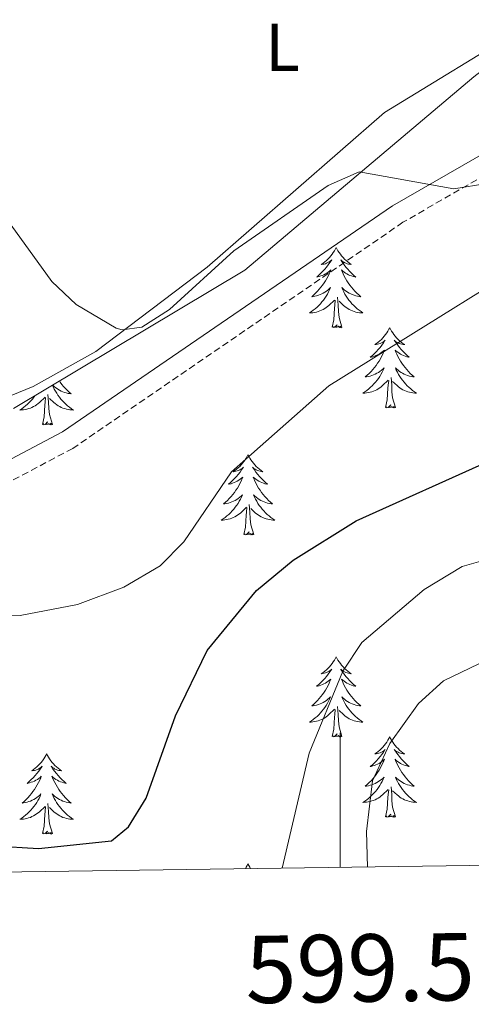
# Model space of a CAD drawing. Units: metres. Extents: x 597449 to 601946, y 4650061 to 4653094.
# Drawn here: x 599452 to 599519, y 4650464 to 4650610 of the extents above; entities that cross this region are included whole.
import ezdxf
from ezdxf.enums import TextEntityAlignment as Align

# ---------------------------------------------------------------- set-up
doc = ezdxf.new("R2010")
doc.units = ezdxf.units.M
doc.header["$MEASUREMENT"] = 0
doc.linetypes.add('TRAZOSX2', pattern=[1.5, 1, -0.5])
for name, color, linetype, lineweight in [('Level 21', 19, 'Continuous', 0), ('Level 35', 92, 'Continuous', 0), ('Level 36', 19, 'Continuous', 40), ('Level 37', 92, 'Continuous', 0), ('Level 4', 36, 'Continuous', 30), ('Level 5', 36, 'Continuous', 0), ('Level 61', 19, 'Continuous', 0), ('Level 63', 7, 'Continuous', 0)]:
    doc.layers.add(name, color=color, linetype=linetype, lineweight=lineweight)
doc.styles.add('Arial', font='ARIAL.TTF', dxfattribs={"height": 0.2})

msp = doc.modelspace()

# ---------------------------------------------------------------- linework, layer by layer
at = {"layer": 'Level 21', "color": 19, "linetype": 'Continuous', "lineweight": 0}
msp.add_polyline3d([(599436.79, 4650536.97, 592.31), (599458.75, 4650548.57, 592.35), (599507.79, 4650582.15, 590.35), (599544.83, 4650603.44, 588.26), (599557.71, 4650611.52, 588.13), (599560.94, 4650614.49, 588.04), (599572.83, 4650632.14, 587.2), (599581.27, 4650642.62, 586.66), (599607.42, 4650671.64, 584.12), (599649.63, 4650719.05, 581.81), (599654.73, 4650727.51, 580.95), (599661.09, 4650741.06, 580.62), (599692.06, 4650795.8, 576.56), (599704.19, 4650817.67, 575.73), (599710.12, 4650827.48, 575.23), (599730.78, 4650856.12, 573.3), (599736.76, 4650869.69, 572.65), (599741.37, 4650877.74, 572.24), (599749.59, 4650888.72, 571.52), (599764.53, 4650904.84, 569.82), (599776.66, 4650919.82, 569.38)], dxfattribs=at)
at = {"layer": 'Level 21', "color": 19, "linetype": 'TRAZOSX2', "lineweight": 0}
msp.add_polyline3d([(599779.06, 4650918.2, 569.38), (599766.71, 4650902.96, 569.82), (599751.81, 4650886.87, 571.52), (599743.79, 4650876.15, 572.24), (599739.34, 4650868.39, 572.65), (599733.29, 4650854.68, 573.3), (599712.53, 4650825.89, 575.23), (599706.68, 4650816.22, 575.73), (599694.58, 4650794.39, 576.56), (599663.65, 4650739.74, 580.62), (599657.27, 4650726.16, 580.95), (599651.96, 4650717.34, 581.81), (599609.57, 4650669.72, 584.12), (599583.47, 4650640.75, 586.66), (599575.15, 4650630.43, 587.2), (599563.14, 4650612.6, 588.04), (599559.46, 4650609.22, 588.13), (599546.31, 4650600.97, 588.26), (599509.33, 4650579.71, 590.35), (599460.25, 4650546.11, 592.35), (599438.13, 4650534.42, 592.31)], dxfattribs=at)
at = {"layer": 'Level 35', "color": 92, "linetype": 'Continuous', "lineweight": 0, "ltscale": 0.5}
msp.add_polyline3d([(599451.42, 4650552.05, 591), (599485.83, 4650572.6, 590.57), (599519.84, 4650601.33, 588.12), (599568.39, 4650638.69, 585.35), (599596.51, 4650662.32, 584.52), (599614.91, 4650679.21, 584.48), (599641.85, 4650706.75, 584.08), (599657.35, 4650726.34, 582.83), (599665.3, 4650738.83, 581.89), (599684.11, 4650774, 578.97), (599708.61, 4650811.21, 577.08), (599731.66, 4650849.84, 576.23), (599738.41, 4650859.73, 576.03), (599748.28, 4650870.95, 575.8), (599757.12, 4650878.84, 575.64), (599765.48, 4650884.57, 575.81), (599774.39, 4650888.98, 576.21), (599788.17, 4650893.91, 576.18)], dxfattribs=at)
at = {"layer": 'Level 36', "color": 92, "linetype": 'Continuous', "lineweight": 0}
for points in [[(599641.11, 4650733.45, 578.53), (599643.61, 4650727.37, 579.36), (599642.31, 4650722.79, 579.65), (599634.2, 4650712.36, 579.9), (599596.45, 4650671.04, 582.24), (599570.7, 4650647.36, 583.57), (599552.64, 4650628.29, 585), (599542.11, 4650619.03, 585.36), (599527.84, 4650608.99, 585.87), (599506.57, 4650596.02, 588.33), (599480.23, 4650573.03, 589.87), (599463.69, 4650560.49, 590.21), (599454.35, 4650555.32, 590.89), (599440.42, 4650549.62, 592.06), (599432.41, 4650545.38, 592.69), (599416.24, 4650531.08, 593.89), (599394.52, 4650518.74, 594.75), (599358.6, 4650500.96, 596.39), (599342.6, 4650491.59, 597.15), (599332.8, 4650489.64, 597.8), (599326.46, 4650486.54, 597.9), (599320.1, 4650481.34, 597.86)], [(599499.4, 4650575.96, 0.01), (599499.29, 4650575.74, 0.01), (599499.14, 4650575.47, 0.01), (599498.97, 4650575.2, 0.01), (599498.79, 4650574.95, 0.01), (599498.59, 4650574.7, 0.01), (599498.39, 4650574.46, 0.01), (599498.17, 4650574.23, 0.01), (599497.94, 4650574.02, 0.01), (599497.7, 4650573.81, 0.01), (599497.45, 4650573.62, 0.01), (599497.19, 4650573.45, 0.01), (599497.39, 4650573.47, 0.01), (599497.59, 4650573.51, 0.01), (599497.79, 4650573.56, 0.01), (599497.98, 4650573.63, 0.01), (599498.17, 4650573.72, 0.01), (599498.35, 4650573.81, 0.01), (599498.53, 4650573.93, 0.01), (599498.73, 4650574.12, 0.01), (599498.69, 4650574.05, 0.01), (599498.46, 4650573.71, 0.01), (599498.22, 4650573.37, 0.01), (599497.96, 4650573.05, 0.01), (599497.69, 4650572.73, 0.01), (599497.41, 4650572.43, 0.01), (599497.12, 4650572.13, 0.01), (599496.82, 4650571.85, 0.01), (599496.51, 4650571.58, 0.01), (599496.63, 4650571.6, 0.01), (599496.87, 4650571.66, 0.01), (599497.12, 4650571.73, 0.01), (599497.35, 4650571.82, 0.01), (599497.58, 4650571.92, 0.01), (599497.81, 4650572.04, 0.01), (599498.02, 4650572.17, 0.01), (599498.23, 4650572.32, 0.01), (599498.43, 4650572.47, 0.01), (599498.61, 4650572.64, 0.01), (599498.53, 4650572.42, 0.01), (599498.37, 4650572.06, 0.01), (599498.2, 4650571.71, 0.01), (599498.01, 4650571.36, 0.01), (599497.81, 4650571.02, 0.01), (599497.6, 4650570.69, 0.01), (599497.37, 4650570.37, 0.01), (599497.14, 4650570.05, 0.01), (599496.89, 4650569.75, 0.01), (599496.62, 4650569.46, 0.01), (599496.35, 4650569.18, 0.01), (599496.06, 4650568.91, 0.01), (599495.76, 4650568.65, 0.01), (599495.96, 4650568.67, 0.01), (599496.23, 4650568.72, 0.01), (599496.49, 4650568.79, 0.01), (599496.75, 4650568.86, 0.01), (599497, 4650568.96, 0.01), (599497.25, 4650569.07, 0.01), (599497.49, 4650569.19, 0.01), (599497.73, 4650569.33, 0.01), (599497.95, 4650569.48, 0.01), (599498.17, 4650569.64, 0.01), (599498.37, 4650569.82, 0.01), (599498.57, 4650570.01, 0.01), (599498.43, 4650569.68, 0.01)], [(599499.4, 4650575.96, 0.01), (599499.51, 4650575.74, 0.01), (599499.67, 4650575.47, 0.01), (599499.84, 4650575.2, 0.01), (599500.02, 4650574.95, 0.01), (599500.21, 4650574.7, 0.01), (599500.42, 4650574.46, 0.01), (599500.64, 4650574.23, 0.01), (599500.87, 4650574.02, 0.01), (599501.11, 4650573.81, 0.01), (599501.36, 4650573.62, 0.01), (599501.62, 4650573.45, 0.01), (599501.42, 4650573.47, 0.01), (599501.22, 4650573.51, 0.01), (599501.02, 4650573.56, 0.01), (599500.82, 4650573.63, 0.01), (599500.63, 4650573.72, 0.01), (599500.45, 4650573.81, 0.01), (599500.28, 4650573.93, 0.01), (599500.07, 4650574.12, 0.01), (599500.12, 4650574.05, 0.01), (599500.35, 4650573.71, 0.01), (599500.59, 4650573.37, 0.01), (599500.85, 4650573.05, 0.01), (599501.11, 4650572.73, 0.01), (599501.39, 4650572.43, 0.01), (599501.69, 4650572.13, 0.01), (599501.99, 4650571.85, 0.01), (599502.3, 4650571.58, 0.01), (599502.18, 4650571.6, 0.01), (599501.93, 4650571.66, 0.01), (599501.69, 4650571.73, 0.01), (599501.45, 4650571.82, 0.01), (599501.22, 4650571.92, 0.01), (599501, 4650572.04, 0.01), (599500.78, 4650572.17, 0.01), (599500.58, 4650572.32, 0.01), (599500.38, 4650572.47, 0.01), (599500.19, 4650572.64, 0.01), (599500.28, 4650572.42, 0.01), (599500.44, 4650572.06, 0.01), (599500.61, 4650571.71, 0.01), (599500.79, 4650571.36, 0.01), (599500.99, 4650571.02, 0.01), (599501.2, 4650570.69, 0.01), (599501.43, 4650570.37, 0.01), (599501.67, 4650570.05, 0.01), (599501.92, 4650569.75, 0.01), (599502.19, 4650569.46, 0.01), (599502.46, 4650569.18, 0.01), (599502.75, 4650568.91, 0.01), (599503.04, 4650568.65, 0.01), (599502.85, 4650568.67, 0.01), (599502.58, 4650568.72, 0.01), (599502.32, 4650568.79, 0.01), (599502.06, 4650568.86, 0.01), (599501.8, 4650568.96, 0.01), (599501.56, 4650569.07, 0.01), (599501.31, 4650569.19, 0.01), (599501.08, 4650569.33, 0.01), (599500.86, 4650569.48, 0.01), (599500.64, 4650569.64, 0.01), (599500.43, 4650569.82, 0.01), (599500.24, 4650570.01, 0.01), (599500.38, 4650569.68, 0.01)], [(599498.43, 4650569.68, 0.01), (599498.27, 4650569.36, 0.01), (599498.1, 4650569.04, 0.01), (599497.92, 4650568.74, 0.01), (599497.72, 4650568.44, 0.01), (599497.51, 4650568.15, 0.01), (599497.29, 4650567.87, 0.01), (599497.05, 4650567.61, 0.01), (599496.81, 4650567.35, 0.01), (599496.55, 4650567.1, 0.01), (599496.28, 4650566.87, 0.01), (599496, 4650566.65, 0.01), (599495.71, 4650566.44, 0.01), (599495.42, 4650566.25, 0.01), (599495.69, 4650566.26, 0.01), (599495.95, 4650566.28, 0.01), (599496.21, 4650566.32, 0.01), (599496.47, 4650566.38, 0.01), (599496.73, 4650566.45, 0.01), (599496.98, 4650566.54, 0.01), (599497.22, 4650566.64, 0.01), (599497.46, 4650566.76, 0.01), (599497.69, 4650566.89, 0.01), (599497.91, 4650567.03, 0.01), (599498.12, 4650567.19, 0.01), (599498.33, 4650567.36, 0.01), (599499.17, 4650568.16, 0.01)], [(599500.25, 4650564.11, 0.01), (599499.83, 4650565.55, 0.01), (599499.73, 4650566.46, 0.01), (599499.69, 4650567.41, 0.01), (599499.59, 4650568.57, 0.01)], [(599500.38, 4650569.68, 0.01), (599500.53, 4650569.36, 0.01), (599500.7, 4650569.04, 0.01), (599500.89, 4650568.74, 0.01), (599501.08, 4650568.44, 0.01), (599501.29, 4650568.15, 0.01), (599501.52, 4650567.87, 0.01), (599501.75, 4650567.61, 0.01), (599502, 4650567.35, 0.01), (599502.26, 4650567.1, 0.01), (599502.53, 4650566.87, 0.01), (599502.8, 4650566.65, 0.01), (599503.09, 4650566.44, 0.01), (599503.38, 4650566.25, 0.01), (599503.12, 4650566.26, 0.01), (599502.85, 4650566.28, 0.01), (599502.59, 4650566.32, 0.01), (599502.33, 4650566.38, 0.01), (599502.08, 4650566.45, 0.01), (599501.83, 4650566.54, 0.01), (599501.59, 4650566.64, 0.01), (599501.35, 4650566.76, 0.01), (599501.12, 4650566.89, 0.01), (599500.89, 4650567.03, 0.01), (599500.68, 4650567.19, 0.01), (599500.48, 4650567.36, 0.01), (599499.82, 4650567.98, 0.01)], [(599498.78, 4650564.11, 0.01), (599499.03, 4650565.23, 0.01), (599499.14, 4650566.97, 0.01), (599499.19, 4650567.41, 0.01), (599499.25, 4650568.13, 0.01)], [(599500.25, 4650564.11, 0.01), (599500.08, 4650564.04, 0.01), (599500.06, 4650564.28, 0.01), (599499.87, 4650564.06, 0.01), (599499.75, 4650564.26, 0.01), (599499.63, 4650564.16, 0.01), (599499.36, 4650564.1, 0.01), (599499.55, 4650564.49, 0.01), (599499.17, 4650564.11, 0.01), (599498.98, 4650564.06, 0.01), (599498.94, 4650564.22, 0.01), (599498.78, 4650564.11, 0.01)], [(599507.36, 4650564.04, 0.01), (599507.25, 4650563.83, 0.01), (599507.1, 4650563.55, 0.01), (599506.93, 4650563.28, 0.01), (599506.75, 4650563.03, 0.01), (599506.55, 4650562.78, 0.01), (599506.35, 4650562.54, 0.01), (599506.13, 4650562.31, 0.01), (599505.9, 4650562.1, 0.01), (599505.66, 4650561.9, 0.01), (599505.41, 4650561.71, 0.01), (599505.15, 4650561.53, 0.01), (599505.35, 4650561.55, 0.01), (599505.55, 4650561.59, 0.01), (599505.75, 4650561.64, 0.01), (599505.94, 4650561.71, 0.01), (599506.13, 4650561.8, 0.01), (599506.31, 4650561.9, 0.01), (599506.49, 4650562.01, 0.01), (599506.69, 4650562.2, 0.01), (599506.65, 4650562.13, 0.01), (599506.42, 4650561.79, 0.01), (599506.18, 4650561.45, 0.01), (599505.92, 4650561.13, 0.01), (599505.65, 4650560.81, 0.01), (599505.37, 4650560.51, 0.01), (599505.08, 4650560.21, 0.01), (599504.78, 4650559.93, 0.01), (599504.47, 4650559.66, 0.01), (599504.59, 4650559.68, 0.01), (599504.83, 4650559.74, 0.01), (599505.08, 4650559.81, 0.01), (599505.31, 4650559.9, 0.01), (599505.54, 4650560, 0.01), (599505.77, 4650560.12, 0.01), (599505.98, 4650560.25, 0.01), (599506.19, 4650560.4, 0.01), (599506.39, 4650560.55, 0.01), (599506.57, 4650560.72, 0.01), (599506.49, 4650560.5, 0.01), (599506.33, 4650560.14, 0.01), (599506.16, 4650559.79, 0.01), (599505.97, 4650559.44, 0.01), (599505.77, 4650559.1, 0.01), (599505.56, 4650558.77, 0.01), (599505.33, 4650558.45, 0.01), (599505.1, 4650558.13, 0.01), (599504.85, 4650557.83, 0.01), (599504.58, 4650557.54, 0.01), (599504.31, 4650557.26, 0.01), (599504.02, 4650556.99, 0.01), (599503.72, 4650556.73, 0.01), (599503.92, 4650556.76, 0.01), (599504.19, 4650556.8, 0.01), (599504.45, 4650556.87, 0.01), (599504.71, 4650556.95, 0.01), (599504.96, 4650557.04, 0.01), (599505.21, 4650557.15, 0.01), (599505.45, 4650557.27, 0.01), (599505.69, 4650557.41, 0.01), (599505.91, 4650557.56, 0.01), (599506.13, 4650557.72, 0.01), (599506.33, 4650557.9, 0.01), (599506.53, 4650558.09, 0.01), (599506.39, 4650557.76, 0.01)], [(599507.36, 4650564.04, 0.01), (599507.47, 4650563.83, 0.01), (599507.63, 4650563.55, 0.01), (599507.8, 4650563.28, 0.01), (599507.98, 4650563.03, 0.01), (599508.17, 4650562.78, 0.01), (599508.38, 4650562.54, 0.01), (599508.6, 4650562.31, 0.01), (599508.83, 4650562.1, 0.01), (599509.07, 4650561.9, 0.01), (599509.32, 4650561.71, 0.01), (599509.58, 4650561.53, 0.01), (599509.38, 4650561.55, 0.01), (599509.18, 4650561.59, 0.01), (599508.98, 4650561.64, 0.01), (599508.78, 4650561.71, 0.01), (599508.59, 4650561.8, 0.01), (599508.41, 4650561.9, 0.01), (599508.24, 4650562.01, 0.01), (599508.03, 4650562.2, 0.01), (599508.08, 4650562.13, 0.01), (599508.31, 4650561.79, 0.01), (599508.55, 4650561.45, 0.01), (599508.81, 4650561.13, 0.01), (599509.07, 4650560.81, 0.01), (599509.35, 4650560.51, 0.01), (599509.65, 4650560.21, 0.01), (599509.95, 4650559.93, 0.01), (599510.26, 4650559.66, 0.01), (599510.14, 4650559.68, 0.01), (599509.89, 4650559.74, 0.01), (599509.65, 4650559.81, 0.01), (599509.41, 4650559.9, 0.01), (599509.18, 4650560, 0.01), (599508.96, 4650560.12, 0.01), (599508.74, 4650560.25, 0.01), (599508.54, 4650560.4, 0.01), (599508.34, 4650560.55, 0.01), (599508.15, 4650560.72, 0.01), (599508.24, 4650560.5, 0.01), (599508.4, 4650560.14, 0.01), (599508.57, 4650559.79, 0.01), (599508.75, 4650559.44, 0.01), (599508.95, 4650559.1, 0.01), (599509.16, 4650558.77, 0.01), (599509.39, 4650558.45, 0.01), (599509.63, 4650558.13, 0.01), (599509.88, 4650557.83, 0.01), (599510.15, 4650557.54, 0.01), (599510.42, 4650557.26, 0.01), (599510.71, 4650556.99, 0.01), (599511, 4650556.73, 0.01), (599510.81, 4650556.76, 0.01), (599510.54, 4650556.8, 0.01), (599510.28, 4650556.87, 0.01), (599510.02, 4650556.95, 0.01), (599509.76, 4650557.04, 0.01), (599509.52, 4650557.15, 0.01), (599509.27, 4650557.27, 0.01), (599509.04, 4650557.41, 0.01), (599508.82, 4650557.56, 0.01), (599508.6, 4650557.72, 0.01), (599508.39, 4650557.9, 0.01), (599508.2, 4650558.09, 0.01), (599508.34, 4650557.76, 0.01)], [(599506.39, 4650557.76, 0.01), (599506.23, 4650557.44, 0.01), (599506.06, 4650557.12, 0.01), (599505.88, 4650556.82, 0.01), (599505.68, 4650556.52, 0.01), (599505.47, 4650556.23, 0.01), (599505.25, 4650555.96, 0.01), (599505.01, 4650555.69, 0.01), (599504.77, 4650555.43, 0.01), (599504.51, 4650555.19, 0.01), (599504.24, 4650554.95, 0.01), (599503.96, 4650554.73, 0.01), (599503.67, 4650554.52, 0.01), (599503.38, 4650554.33, 0.01), (599503.65, 4650554.34, 0.01), (599503.91, 4650554.36, 0.01), (599504.17, 4650554.4, 0.01), (599504.43, 4650554.46, 0.01), (599504.69, 4650554.53, 0.01), (599504.94, 4650554.62, 0.01), (599505.18, 4650554.72, 0.01), (599505.42, 4650554.84, 0.01), (599505.65, 4650554.97, 0.01), (599505.87, 4650555.11, 0.01), (599506.08, 4650555.27, 0.01), (599506.29, 4650555.44, 0.01), (599507.13, 4650556.24, 0.01)], [(599508.21, 4650552.19, 0.01), (599507.79, 4650553.63, 0.01), (599507.69, 4650554.54, 0.01), (599507.65, 4650555.49, 0.01), (599507.55, 4650556.65, 0.01)], [(599508.34, 4650557.76, 0.01), (599508.49, 4650557.44, 0.01), (599508.66, 4650557.12, 0.01), (599508.85, 4650556.82, 0.01), (599509.04, 4650556.52, 0.01), (599509.25, 4650556.23, 0.01), (599509.48, 4650555.96, 0.01), (599509.71, 4650555.69, 0.01), (599509.96, 4650555.43, 0.01), (599510.22, 4650555.19, 0.01), (599510.49, 4650554.95, 0.01), (599510.76, 4650554.73, 0.01), (599511.05, 4650554.52, 0.01), (599511.34, 4650554.33, 0.01), (599511.08, 4650554.34, 0.01), (599510.81, 4650554.36, 0.01), (599510.55, 4650554.4, 0.01), (599510.29, 4650554.46, 0.01), (599510.04, 4650554.53, 0.01), (599509.79, 4650554.62, 0.01), (599509.55, 4650554.72, 0.01), (599509.31, 4650554.84, 0.01), (599509.08, 4650554.97, 0.01), (599508.85, 4650555.11, 0.01), (599508.64, 4650555.27, 0.01), (599508.44, 4650555.44, 0.01), (599507.78, 4650556.06, 0.01)], [(599457.23, 4650555.52, 0.01), (599457.35, 4650555.25, 0.01), (599457.5, 4650554.93, 0.01), (599457.67, 4650554.62, 0.01), (599457.86, 4650554.31, 0.01), (599458.05, 4650554.01, 0.01), (599458.26, 4650553.73, 0.01), (599458.49, 4650553.45, 0.01), (599458.72, 4650553.18, 0.01), (599458.97, 4650552.92, 0.01), (599459.23, 4650552.68, 0.01), (599459.49, 4650552.44, 0.01), (599459.77, 4650552.22, 0.01), (599460.06, 4650552.01, 0.01), (599460.35, 4650551.82, 0.01), (599460.09, 4650551.83, 0.01), (599459.82, 4650551.85, 0.01), (599459.56, 4650551.9, 0.01), (599459.3, 4650551.95, 0.01), (599459.05, 4650552.03, 0.01), (599458.8, 4650552.11, 0.01), (599458.55, 4650552.21, 0.01), (599458.32, 4650552.33, 0.01), (599458.09, 4650552.46, 0.01), (599457.86, 4650552.61, 0.01), (599457.65, 4650552.77, 0.01), (599457.45, 4650552.93, 0.01), (599456.79, 4650553.55, 0.01)], [(599458.26, 4650556.14, 0.01), (599458.4, 4650555.94, 0.01), (599458.64, 4650555.63, 0.01), (599458.89, 4650555.32, 0.01), (599459.15, 4650555.03, 0.01), (599459.43, 4650554.75, 0.01), (599459.72, 4650554.48, 0.01), (599460.01, 4650554.22, 0.01), (599459.82, 4650554.25, 0.01), (599459.55, 4650554.29, 0.01), (599459.29, 4650554.36, 0.01), (599459.03, 4650554.44, 0.01), (599458.77, 4650554.53, 0.01), (599458.53, 4650554.64, 0.01), (599458.28, 4650554.76, 0.01), (599458.05, 4650554.9, 0.01), (599457.83, 4650555.05, 0.01), (599457.61, 4650555.21, 0.01), (599457.4, 4650555.39, 0.01), (599457.25, 4650555.53, 0.01)], [(599506.74, 4650552.19, 0.01), (599506.99, 4650553.31, 0.01), (599507.1, 4650555.05, 0.01), (599507.15, 4650555.49, 0.01), (599507.21, 4650556.21, 0.01)], [(599454.68, 4650554, 0.01), (599454.48, 4650553.73, 0.01), (599454.26, 4650553.45, 0.01), (599454.02, 4650553.18, 0.01), (599453.78, 4650552.92, 0.01), (599453.52, 4650552.68, 0.01), (599453.25, 4650552.44, 0.01), (599452.97, 4650552.22, 0.01), (599452.68, 4650552.01, 0.01), (599452.39, 4650551.82, 0.01), (599452.66, 4650551.83, 0.01), (599452.92, 4650551.85, 0.01), (599453.18, 4650551.9, 0.01), (599453.44, 4650551.95, 0.01), (599453.7, 4650552.03, 0.01), (599453.95, 4650552.11, 0.01), (599454.19, 4650552.21, 0.01), (599454.43, 4650552.33, 0.01), (599454.66, 4650552.46, 0.01), (599454.88, 4650552.61, 0.01), (599455.09, 4650552.77, 0.01), (599455.3, 4650552.93, 0.01), (599456.14, 4650553.73, 0.01)], [(599455.75, 4650549.69, 0.01), (599456, 4650550.8, 0.01), (599456.11, 4650552.55, 0.01), (599456.16, 4650552.98, 0.01), (599456.22, 4650553.7, 0.01)], [(599457.22, 4650549.69, 0.01), (599456.79, 4650551.13, 0.01), (599456.7, 4650552.03, 0.01), (599456.66, 4650552.98, 0.01), (599456.55, 4650554.14, 0.01)], [(599508.21, 4650552.19, 0.01), (599508.04, 4650552.13, 0.01), (599508.02, 4650552.36, 0.01), (599507.83, 4650552.14, 0.01), (599507.71, 4650552.35, 0.01), (599507.59, 4650552.24, 0.01), (599507.32, 4650552.18, 0.01), (599507.51, 4650552.58, 0.01), (599507.13, 4650552.2, 0.01), (599506.94, 4650552.14, 0.01), (599506.9, 4650552.3, 0.01), (599506.74, 4650552.19, 0.01)], [(599457.22, 4650549.69, 0.01), (599457.05, 4650549.62, 0.01), (599457.03, 4650549.86, 0.01), (599456.84, 4650549.63, 0.01), (599456.72, 4650549.84, 0.01), (599456.6, 4650549.73, 0.01), (599456.33, 4650549.67, 0.01), (599456.52, 4650550.07, 0.01), (599456.14, 4650549.69, 0.01), (599455.95, 4650549.63, 0.01), (599455.91, 4650549.8, 0.01), (599455.75, 4650549.69, 0.01)], [(599486.29, 4650545.18, 0.01), (599486.18, 4650544.96, 0.01), (599486.03, 4650544.68, 0.01), (599485.86, 4650544.42, 0.01), (599485.68, 4650544.16, 0.01), (599485.48, 4650543.91, 0.01), (599485.28, 4650543.67, 0.01), (599485.06, 4650543.45, 0.01), (599484.83, 4650543.23, 0.01), (599484.59, 4650543.03, 0.01), (599484.34, 4650542.84, 0.01), (599484.08, 4650542.66, 0.01), (599484.28, 4650542.68, 0.01), (599484.48, 4650542.72, 0.01), (599484.68, 4650542.77, 0.01), (599484.87, 4650542.84, 0.01), (599485.06, 4650542.93, 0.01), (599485.24, 4650543.03, 0.01), (599485.42, 4650543.14, 0.01), (599485.62, 4650543.33, 0.01), (599485.58, 4650543.27, 0.01), (599485.35, 4650542.92, 0.01), (599485.11, 4650542.59, 0.01), (599484.85, 4650542.26, 0.01), (599484.58, 4650541.94, 0.01), (599484.3, 4650541.64, 0.01), (599484.01, 4650541.34, 0.01), (599483.71, 4650541.06, 0.01), (599483.4, 4650540.79, 0.01), (599483.52, 4650540.81, 0.01), (599483.77, 4650540.87, 0.01), (599484.01, 4650540.94, 0.01), (599484.24, 4650541.03, 0.01), (599484.47, 4650541.13, 0.01), (599484.7, 4650541.25, 0.01), (599484.91, 4650541.38, 0.01), (599485.12, 4650541.53, 0.01), (599485.32, 4650541.69, 0.01), (599485.51, 4650541.86, 0.01), (599485.42, 4650541.63, 0.01), (599485.26, 4650541.27, 0.01), (599485.09, 4650540.92, 0.01), (599484.91, 4650540.57, 0.01), (599484.71, 4650540.23, 0.01), (599484.49, 4650539.9, 0.01), (599484.27, 4650539.58, 0.01), (599484.03, 4650539.27, 0.01), (599483.78, 4650538.96, 0.01), (599483.51, 4650538.67, 0.01), (599483.24, 4650538.39, 0.01), (599482.95, 4650538.12, 0.01), (599482.65, 4650537.86, 0.01), (599482.85, 4650537.89, 0.01), (599483.12, 4650537.93, 0.01), (599483.38, 4650538, 0.01), (599483.64, 4650538.08, 0.01), (599483.89, 4650538.17, 0.01), (599484.14, 4650538.28, 0.01), (599484.38, 4650538.4, 0.01), (599484.62, 4650538.54, 0.01), (599484.84, 4650538.69, 0.01), (599485.06, 4650538.85, 0.01), (599485.26, 4650539.03, 0.01), (599485.46, 4650539.22, 0.01), (599485.32, 4650538.89, 0.01)], [(599486.29, 4650545.18, 0.01), (599486.41, 4650544.96, 0.01), (599486.56, 4650544.68, 0.01), (599486.73, 4650544.42, 0.01), (599486.91, 4650544.16, 0.01), (599487.1, 4650543.91, 0.01), (599487.31, 4650543.67, 0.01), (599487.53, 4650543.45, 0.01), (599487.76, 4650543.23, 0.01), (599488, 4650543.03, 0.01), (599488.25, 4650542.84, 0.01), (599488.51, 4650542.66, 0.01), (599488.31, 4650542.68, 0.01), (599488.11, 4650542.72, 0.01), (599487.91, 4650542.77, 0.01), (599487.71, 4650542.84, 0.01), (599487.53, 4650542.93, 0.01), (599487.35, 4650543.03, 0.01), (599487.17, 4650543.14, 0.01), (599486.97, 4650543.33, 0.01), (599487.01, 4650543.27, 0.01), (599487.24, 4650542.92, 0.01), (599487.48, 4650542.59, 0.01), (599487.74, 4650542.26, 0.01), (599488, 4650541.94, 0.01), (599488.28, 4650541.64, 0.01), (599488.58, 4650541.34, 0.01), (599488.88, 4650541.06, 0.01), (599489.19, 4650540.79, 0.01), (599489.07, 4650540.81, 0.01), (599488.82, 4650540.87, 0.01), (599488.58, 4650540.94, 0.01), (599488.34, 4650541.03, 0.01), (599488.11, 4650541.13, 0.01), (599487.89, 4650541.25, 0.01), (599487.67, 4650541.38, 0.01), (599487.47, 4650541.53, 0.01), (599487.27, 4650541.69, 0.01), (599487.08, 4650541.86, 0.01), (599487.17, 4650541.63, 0.01), (599487.33, 4650541.27, 0.01), (599487.5, 4650540.92, 0.01), (599487.68, 4650540.57, 0.01), (599487.88, 4650540.23, 0.01), (599488.09, 4650539.9, 0.01), (599488.32, 4650539.58, 0.01), (599488.56, 4650539.27, 0.01), (599488.81, 4650538.96, 0.01), (599489.08, 4650538.67, 0.01), (599489.35, 4650538.39, 0.01), (599489.64, 4650538.12, 0.01), (599489.93, 4650537.86, 0.01), (599489.74, 4650537.89, 0.01), (599489.47, 4650537.93, 0.01), (599489.21, 4650538, 0.01), (599488.95, 4650538.08, 0.01), (599488.69, 4650538.17, 0.01), (599488.45, 4650538.28, 0.01), (599488.21, 4650538.4, 0.01), (599487.97, 4650538.54, 0.01), (599487.75, 4650538.69, 0.01), (599487.53, 4650538.85, 0.01), (599487.33, 4650539.03, 0.01), (599487.13, 4650539.22, 0.01), (599487.27, 4650538.89, 0.01)], [(599485.32, 4650538.89, 0.01), (599485.16, 4650538.57, 0.01), (599484.99, 4650538.26, 0.01), (599484.81, 4650537.95, 0.01), (599484.61, 4650537.65, 0.01), (599484.4, 4650537.37, 0.01), (599484.18, 4650537.09, 0.01), (599483.95, 4650536.82, 0.01), (599483.7, 4650536.56, 0.01), (599483.44, 4650536.32, 0.01), (599483.17, 4650536.08, 0.01), (599482.89, 4650535.86, 0.01), (599482.6, 4650535.65, 0.01), (599482.31, 4650535.46, 0.01), (599482.58, 4650535.47, 0.01), (599482.84, 4650535.49, 0.01), (599483.1, 4650535.54, 0.01), (599483.36, 4650535.59, 0.01), (599483.62, 4650535.67, 0.01), (599483.87, 4650535.75, 0.01), (599484.11, 4650535.85, 0.01), (599484.35, 4650535.97, 0.01), (599484.58, 4650536.1, 0.01), (599484.8, 4650536.25, 0.01), (599485.01, 4650536.41, 0.01), (599485.22, 4650536.57, 0.01), (599486.07, 4650537.37, 0.01)], [(599487.15, 4650533.33, 0.01), (599486.72, 4650534.77, 0.01), (599486.63, 4650535.67, 0.01), (599486.58, 4650536.62, 0.01), (599486.48, 4650537.78, 0.01)], [(599487.27, 4650538.89, 0.01), (599487.43, 4650538.57, 0.01), (599487.59, 4650538.26, 0.01), (599487.78, 4650537.95, 0.01), (599487.97, 4650537.65, 0.01), (599488.19, 4650537.37, 0.01), (599488.41, 4650537.09, 0.01), (599488.64, 4650536.82, 0.01), (599488.89, 4650536.56, 0.01), (599489.15, 4650536.32, 0.01), (599489.42, 4650536.08, 0.01), (599489.69, 4650535.86, 0.01), (599489.98, 4650535.65, 0.01), (599490.27, 4650535.46, 0.01), (599490.01, 4650535.47, 0.01), (599489.75, 4650535.49, 0.01), (599489.48, 4650535.54, 0.01), (599489.23, 4650535.59, 0.01), (599488.97, 4650535.67, 0.01), (599488.72, 4650535.75, 0.01), (599488.48, 4650535.85, 0.01), (599488.24, 4650535.97, 0.01), (599488.01, 4650536.1, 0.01), (599487.79, 4650536.25, 0.01), (599487.57, 4650536.41, 0.01), (599487.37, 4650536.57, 0.01), (599486.71, 4650537.19, 0.01)], [(599485.67, 4650533.33, 0.01), (599485.92, 4650534.44, 0.01), (599486.03, 4650536.19, 0.01), (599486.08, 4650536.62, 0.01), (599486.14, 4650537.34, 0.01)], [(599487.15, 4650533.33, 0.01), (599486.97, 4650533.26, 0.01), (599486.95, 4650533.5, 0.01), (599486.76, 4650533.27, 0.01), (599486.64, 4650533.48, 0.01), (599486.52, 4650533.37, 0.01), (599486.25, 4650533.31, 0.01), (599486.45, 4650533.71, 0.01), (599486.06, 4650533.33, 0.01), (599485.87, 4650533.27, 0.01), (599485.83, 4650533.44, 0.01), (599485.67, 4650533.33, 0.01)], [(599499.4, 4650515.17, 0.01), (599499.29, 4650514.95, 0.01), (599499.14, 4650514.67, 0.01), (599498.97, 4650514.41, 0.01), (599498.79, 4650514.15, 0.01), (599498.59, 4650513.9, 0.01), (599498.39, 4650513.66, 0.01), (599498.17, 4650513.44, 0.01), (599497.94, 4650513.22, 0.01), (599497.7, 4650513.02, 0.01), (599497.45, 4650512.83, 0.01), (599497.19, 4650512.65, 0.01), (599497.38, 4650512.67, 0.01), (599497.59, 4650512.71, 0.01), (599497.79, 4650512.77, 0.01), (599497.98, 4650512.83, 0.01), (599498.17, 4650512.92, 0.01), (599498.35, 4650513.02, 0.01), (599498.53, 4650513.13, 0.01), (599498.73, 4650513.32, 0.01), (599498.69, 4650513.26, 0.01), (599498.46, 4650512.91, 0.01), (599498.22, 4650512.57, 0.01), (599497.96, 4650512.25, 0.01), (599497.69, 4650511.93, 0.01), (599497.41, 4650511.63, 0.01), (599497.12, 4650511.33, 0.01), (599496.82, 4650511.05, 0.01), (599496.5, 4650510.78, 0.01), (599496.63, 4650510.8, 0.01), (599496.87, 4650510.86, 0.01), (599497.12, 4650510.93, 0.01), (599497.35, 4650511.02, 0.01), (599497.58, 4650511.13, 0.01), (599497.81, 4650511.24, 0.01), (599498.02, 4650511.37, 0.01), (599498.23, 4650511.52, 0.01), (599498.43, 4650511.68, 0.01), (599498.61, 4650511.85, 0.01), (599498.53, 4650511.62, 0.01), (599498.37, 4650511.26, 0.01), (599498.2, 4650510.91, 0.01), (599498.01, 4650510.56, 0.01), (599497.81, 4650510.22, 0.01), (599497.6, 4650509.89, 0.01), (599497.37, 4650509.57, 0.01), (599497.13, 4650509.26, 0.01), (599496.88, 4650508.95, 0.01), (599496.62, 4650508.66, 0.01), (599496.35, 4650508.38, 0.01), (599496.06, 4650508.11, 0.01), (599495.76, 4650507.85, 0.01), (599495.96, 4650507.88, 0.01), (599496.22, 4650507.93, 0.01), (599496.49, 4650507.99, 0.01), (599496.75, 4650508.07, 0.01), (599497, 4650508.16, 0.01), (599497.25, 4650508.27, 0.01), (599497.49, 4650508.39, 0.01), (599497.72, 4650508.53, 0.01), (599497.95, 4650508.68, 0.01), (599498.17, 4650508.84, 0.01), (599498.37, 4650509.02, 0.01), (599498.57, 4650509.21, 0.01), (599498.43, 4650508.88, 0.01)], [(599499.4, 4650515.17, 0.01), (599499.51, 4650514.95, 0.01), (599499.67, 4650514.67, 0.01), (599499.84, 4650514.41, 0.01), (599500.02, 4650514.15, 0.01), (599500.21, 4650513.9, 0.01), (599500.42, 4650513.66, 0.01), (599500.64, 4650513.44, 0.01), (599500.87, 4650513.22, 0.01), (599501.11, 4650513.02, 0.01), (599501.36, 4650512.83, 0.01), (599501.62, 4650512.65, 0.01), (599501.42, 4650512.67, 0.01), (599501.22, 4650512.71, 0.01), (599501.02, 4650512.77, 0.01), (599500.82, 4650512.83, 0.01), (599500.63, 4650512.92, 0.01), (599500.45, 4650513.02, 0.01), (599500.28, 4650513.13, 0.01), (599500.07, 4650513.32, 0.01), (599500.11, 4650513.26, 0.01), (599500.35, 4650512.91, 0.01), (599500.59, 4650512.57, 0.01), (599500.84, 4650512.25, 0.01), (599501.11, 4650511.93, 0.01), (599501.39, 4650511.63, 0.01), (599501.68, 4650511.33, 0.01), (599501.99, 4650511.05, 0.01), (599502.3, 4650510.78, 0.01), (599502.18, 4650510.8, 0.01), (599501.93, 4650510.86, 0.01), (599501.69, 4650510.93, 0.01), (599501.45, 4650511.02, 0.01), (599501.22, 4650511.13, 0.01), (599501, 4650511.24, 0.01), (599500.78, 4650511.37, 0.01), (599500.57, 4650511.52, 0.01), (599500.38, 4650511.68, 0.01), (599500.19, 4650511.85, 0.01), (599500.28, 4650511.62, 0.01), (599500.43, 4650511.26, 0.01), (599500.61, 4650510.91, 0.01), (599500.79, 4650510.56, 0.01), (599500.99, 4650510.22, 0.01), (599501.2, 4650509.89, 0.01), (599501.43, 4650509.57, 0.01), (599501.67, 4650509.26, 0.01), (599501.92, 4650508.95, 0.01), (599502.18, 4650508.66, 0.01), (599502.46, 4650508.38, 0.01), (599502.75, 4650508.11, 0.01), (599503.04, 4650507.85, 0.01), (599502.85, 4650507.88, 0.01), (599502.58, 4650507.93, 0.01), (599502.32, 4650507.99, 0.01), (599502.06, 4650508.07, 0.01), (599501.8, 4650508.16, 0.01), (599501.55, 4650508.27, 0.01), (599501.31, 4650508.39, 0.01), (599501.08, 4650508.53, 0.01), (599500.85, 4650508.68, 0.01), (599500.64, 4650508.84, 0.01), (599500.43, 4650509.02, 0.01), (599500.24, 4650509.21, 0.01), (599500.38, 4650508.88, 0.01)], [(599498.43, 4650508.88, 0.01), (599498.27, 4650508.56, 0.01), (599498.1, 4650508.25, 0.01), (599497.92, 4650507.94, 0.01), (599497.72, 4650507.64, 0.01), (599497.51, 4650507.36, 0.01), (599497.29, 4650507.08, 0.01), (599497.05, 4650506.81, 0.01), (599496.81, 4650506.55, 0.01), (599496.55, 4650506.31, 0.01), (599496.28, 4650506.07, 0.01), (599496, 4650505.85, 0.01), (599495.71, 4650505.64, 0.01), (599495.42, 4650505.45, 0.01), (599495.69, 4650505.46, 0.01), (599495.95, 4650505.49, 0.01), (599496.21, 4650505.53, 0.01), (599496.47, 4650505.58, 0.01), (599496.73, 4650505.65, 0.01), (599496.98, 4650505.74, 0.01), (599497.22, 4650505.85, 0.01), (599497.46, 4650505.96, 0.01), (599497.69, 4650506.09, 0.01), (599497.91, 4650506.24, 0.01), (599498.12, 4650506.39, 0.01), (599498.33, 4650506.57, 0.01), (599499.17, 4650507.36, 0.01)], [(599500.38, 4650508.88, 0.01), (599500.53, 4650508.56, 0.01), (599500.7, 4650508.25, 0.01), (599500.89, 4650507.94, 0.01), (599501.08, 4650507.64, 0.01), (599501.29, 4650507.36, 0.01), (599501.52, 4650507.08, 0.01), (599501.75, 4650506.81, 0.01), (599502, 4650506.55, 0.01), (599502.25, 4650506.31, 0.01), (599502.52, 4650506.07, 0.01), (599502.8, 4650505.85, 0.01), (599503.09, 4650505.64, 0.01), (599503.38, 4650505.45, 0.01), (599503.12, 4650505.46, 0.01), (599502.85, 4650505.49, 0.01), (599502.59, 4650505.53, 0.01), (599502.33, 4650505.58, 0.01), (599502.08, 4650505.65, 0.01), (599501.83, 4650505.74, 0.01), (599501.58, 4650505.85, 0.01), (599501.35, 4650505.96, 0.01), (599501.12, 4650506.09, 0.01), (599500.89, 4650506.24, 0.01), (599500.68, 4650506.39, 0.01), (599500.48, 4650506.57, 0.01), (599499.82, 4650507.19, 0.01)], [(599498.78, 4650503.31, 0.01), (599499.03, 4650504.43, 0.01), (599499.14, 4650506.17, 0.01), (599499.19, 4650506.61, 0.01), (599499.25, 4650507.33, 0.01)], [(599500.25, 4650503.31, 0.01), (599499.82, 4650504.75, 0.01), (599499.73, 4650505.66, 0.01), (599499.69, 4650506.61, 0.01), (599499.59, 4650507.77, 0.01)], [(599500.25, 4650503.31, 0.01), (599500.08, 4650503.25, 0.01), (599500.06, 4650503.49, 0.01), (599499.87, 4650503.26, 0.01), (599499.75, 4650503.47, 0.01), (599499.63, 4650503.36, 0.01), (599499.36, 4650503.31, 0.01), (599499.55, 4650503.7, 0.01), (599499.17, 4650503.32, 0.01), (599498.98, 4650503.26, 0.01), (599498.94, 4650503.43, 0.01), (599498.78, 4650503.31, 0.01)], [(599507.36, 4650503.25, 0.01), (599507.25, 4650503.03, 0.01), (599507.1, 4650502.75, 0.01), (599506.93, 4650502.49, 0.01), (599506.75, 4650502.23, 0.01), (599506.55, 4650501.98, 0.01), (599506.35, 4650501.74, 0.01), (599506.13, 4650501.52, 0.01), (599505.9, 4650501.3, 0.01), (599505.66, 4650501.1, 0.01), (599505.41, 4650500.91, 0.01), (599505.15, 4650500.73, 0.01), (599505.34, 4650500.75, 0.01), (599505.55, 4650500.79, 0.01), (599505.75, 4650500.85, 0.01), (599505.94, 4650500.91, 0.01), (599506.13, 4650501, 0.01), (599506.31, 4650501.1, 0.01), (599506.49, 4650501.21, 0.01), (599506.69, 4650501.4, 0.01), (599506.65, 4650501.34, 0.01), (599506.42, 4650500.99, 0.01), (599506.18, 4650500.66, 0.01), (599505.92, 4650500.33, 0.01), (599505.65, 4650500.01, 0.01), (599505.37, 4650499.71, 0.01), (599505.08, 4650499.41, 0.01), (599504.78, 4650499.13, 0.01), (599504.46, 4650498.86, 0.01), (599504.59, 4650498.88, 0.01), (599504.83, 4650498.94, 0.01), (599505.08, 4650499.01, 0.01), (599505.31, 4650499.1, 0.01), (599505.54, 4650499.21, 0.01), (599505.77, 4650499.32, 0.01), (599505.98, 4650499.45, 0.01), (599506.19, 4650499.6, 0.01), (599506.39, 4650499.76, 0.01), (599506.57, 4650499.93, 0.01), (599506.49, 4650499.71, 0.01), (599506.33, 4650499.34, 0.01), (599506.16, 4650498.99, 0.01), (599505.97, 4650498.64, 0.01), (599505.77, 4650498.3, 0.01), (599505.56, 4650497.97, 0.01), (599505.33, 4650497.65, 0.01), (599505.09, 4650497.34, 0.01), (599504.84, 4650497.03, 0.01), (599504.58, 4650496.74, 0.01), (599504.31, 4650496.46, 0.01), (599504.02, 4650496.19, 0.01), (599503.72, 4650495.93, 0.01), (599503.92, 4650495.96, 0.01), (599504.18, 4650496.01, 0.01), (599504.45, 4650496.07, 0.01), (599504.71, 4650496.15, 0.01), (599504.96, 4650496.24, 0.01), (599505.21, 4650496.35, 0.01), (599505.45, 4650496.47, 0.01), (599505.68, 4650496.61, 0.01), (599505.91, 4650496.76, 0.01), (599506.13, 4650496.93, 0.01), (599506.33, 4650497.1, 0.01), (599506.53, 4650497.29, 0.01), (599506.39, 4650496.96, 0.01)], [(599507.36, 4650503.25, 0.01), (599507.47, 4650503.03, 0.01), (599507.63, 4650502.75, 0.01), (599507.8, 4650502.49, 0.01), (599507.98, 4650502.23, 0.01), (599508.17, 4650501.98, 0.01), (599508.38, 4650501.74, 0.01), (599508.6, 4650501.52, 0.01), (599508.83, 4650501.3, 0.01), (599509.07, 4650501.1, 0.01), (599509.32, 4650500.91, 0.01), (599509.58, 4650500.73, 0.01), (599509.38, 4650500.75, 0.01), (599509.18, 4650500.79, 0.01), (599508.98, 4650500.85, 0.01), (599508.78, 4650500.91, 0.01), (599508.59, 4650501, 0.01), (599508.41, 4650501.1, 0.01), (599508.24, 4650501.21, 0.01), (599508.03, 4650501.4, 0.01), (599508.07, 4650501.34, 0.01), (599508.31, 4650500.99, 0.01), (599508.55, 4650500.66, 0.01), (599508.8, 4650500.33, 0.01), (599509.07, 4650500.01, 0.01), (599509.35, 4650499.71, 0.01), (599509.64, 4650499.41, 0.01), (599509.95, 4650499.13, 0.01), (599510.26, 4650498.86, 0.01), (599510.14, 4650498.88, 0.01), (599509.89, 4650498.94, 0.01), (599509.65, 4650499.01, 0.01), (599509.41, 4650499.1, 0.01), (599509.18, 4650499.21, 0.01), (599508.96, 4650499.32, 0.01), (599508.74, 4650499.45, 0.01), (599508.53, 4650499.6, 0.01), (599508.34, 4650499.76, 0.01), (599508.15, 4650499.93, 0.01), (599508.24, 4650499.71, 0.01), (599508.39, 4650499.34, 0.01), (599508.57, 4650498.99, 0.01), (599508.75, 4650498.64, 0.01), (599508.95, 4650498.3, 0.01), (599509.16, 4650497.97, 0.01), (599509.39, 4650497.65, 0.01), (599509.63, 4650497.34, 0.01), (599509.88, 4650497.03, 0.01), (599510.14, 4650496.74, 0.01), (599510.42, 4650496.46, 0.01), (599510.71, 4650496.19, 0.01), (599511, 4650495.93, 0.01), (599510.81, 4650495.96, 0.01), (599510.54, 4650496.01, 0.01), (599510.28, 4650496.07, 0.01), (599510.02, 4650496.15, 0.01), (599509.76, 4650496.24, 0.01), (599509.51, 4650496.35, 0.01), (599509.27, 4650496.47, 0.01), (599509.04, 4650496.61, 0.01), (599508.81, 4650496.76, 0.01), (599508.6, 4650496.93, 0.01), (599508.39, 4650497.1, 0.01), (599508.2, 4650497.29, 0.01), (599508.34, 4650496.96, 0.01)], [(599456.37, 4650500.74, 0.01), (599456.26, 4650500.52, 0.01), (599456.11, 4650500.25, 0.01), (599455.94, 4650499.98, 0.01), (599455.75, 4650499.72, 0.01), (599455.56, 4650499.47, 0.01), (599455.35, 4650499.24, 0.01), (599455.13, 4650499.01, 0.01), (599454.91, 4650498.79, 0.01), (599454.67, 4650498.59, 0.01), (599454.41, 4650498.4, 0.01), (599454.15, 4650498.22, 0.01), (599454.35, 4650498.25, 0.01), (599454.56, 4650498.28, 0.01), (599454.75, 4650498.34, 0.01), (599454.95, 4650498.41, 0.01), (599455.14, 4650498.49, 0.01), (599455.32, 4650498.59, 0.01), (599455.49, 4650498.7, 0.01), (599455.7, 4650498.89, 0.01), (599455.66, 4650498.83, 0.01), (599455.43, 4650498.48, 0.01), (599455.19, 4650498.15, 0.01), (599454.93, 4650497.82, 0.01), (599454.66, 4650497.51, 0.01), (599454.38, 4650497.2, 0.01), (599454.09, 4650496.91, 0.01), (599453.79, 4650496.62, 0.01), (599453.47, 4650496.35, 0.01), (599453.6, 4650496.38, 0.01), (599453.84, 4650496.43, 0.01), (599454.09, 4650496.51, 0.01), (599454.32, 4650496.59, 0.01), (599454.55, 4650496.7, 0.01), (599454.77, 4650496.82, 0.01), (599454.99, 4650496.95, 0.01), (599455.2, 4650497.09, 0.01), (599455.39, 4650497.25, 0.01), (599455.58, 4650497.42, 0.01), (599455.49, 4650497.2, 0.01), (599455.34, 4650496.84, 0.01), (599455.17, 4650496.48, 0.01), (599454.98, 4650496.13, 0.01), (599454.78, 4650495.79, 0.01), (599454.57, 4650495.46, 0.01), (599454.34, 4650495.14, 0.01), (599454.1, 4650494.83, 0.01), (599453.85, 4650494.53, 0.01), (599453.59, 4650494.23, 0.01), (599453.31, 4650493.95, 0.01), (599453.03, 4650493.68, 0.01), (599452.73, 4650493.43, 0.01), (599452.93, 4650493.45, 0.01), (599453.19, 4650493.5, 0.01), (599453.46, 4650493.56, 0.01), (599453.71, 4650493.64, 0.01), (599453.97, 4650493.73, 0.01), (599454.22, 4650493.84, 0.01), (599454.46, 4650493.97, 0.01), (599454.69, 4650494.1, 0.01), (599454.92, 4650494.25, 0.01), (599455.13, 4650494.42, 0.01), (599455.34, 4650494.59, 0.01), (599455.53, 4650494.78, 0.01), (599455.39, 4650494.45, 0.01)], [(599456.37, 4650500.74, 0.01), (599456.48, 4650500.52, 0.01), (599456.64, 4650500.25, 0.01), (599456.81, 4650499.98, 0.01), (599456.99, 4650499.72, 0.01), (599457.18, 4650499.47, 0.01), (599457.39, 4650499.24, 0.01), (599457.61, 4650499.01, 0.01), (599457.84, 4650498.79, 0.01), (599458.08, 4650498.59, 0.01), (599458.33, 4650498.4, 0.01), (599458.59, 4650498.22, 0.01), (599458.39, 4650498.25, 0.01), (599458.19, 4650498.28, 0.01), (599457.99, 4650498.34, 0.01), (599457.79, 4650498.41, 0.01), (599457.6, 4650498.49, 0.01), (599457.42, 4650498.59, 0.01), (599457.25, 4650498.7, 0.01), (599457.04, 4650498.89, 0.01), (599457.08, 4650498.83, 0.01), (599457.31, 4650498.48, 0.01), (599457.56, 4650498.15, 0.01), (599457.81, 4650497.82, 0.01), (599458.08, 4650497.51, 0.01), (599458.36, 4650497.2, 0.01), (599458.65, 4650496.91, 0.01), (599458.96, 4650496.62, 0.01), (599459.27, 4650496.35, 0.01), (599459.15, 4650496.38, 0.01), (599458.9, 4650496.43, 0.01), (599458.66, 4650496.51, 0.01), (599458.42, 4650496.59, 0.01), (599458.19, 4650496.7, 0.01), (599457.97, 4650496.82, 0.01), (599457.75, 4650496.95, 0.01), (599457.54, 4650497.09, 0.01), (599457.35, 4650497.25, 0.01), (599457.16, 4650497.42, 0.01), (599457.25, 4650497.2, 0.01), (599457.4, 4650496.84, 0.01), (599457.57, 4650496.48, 0.01), (599457.76, 4650496.13, 0.01), (599457.96, 4650495.79, 0.01), (599458.17, 4650495.46, 0.01), (599458.4, 4650495.14, 0.01), (599458.64, 4650494.83, 0.01), (599458.89, 4650494.53, 0.01), (599459.15, 4650494.23, 0.01), (599459.43, 4650493.95, 0.01), (599459.71, 4650493.68, 0.01), (599460.01, 4650493.43, 0.01), (599459.82, 4650493.45, 0.01), (599459.55, 4650493.5, 0.01), (599459.29, 4650493.56, 0.01), (599459.03, 4650493.64, 0.01), (599458.77, 4650493.73, 0.01), (599458.52, 4650493.84, 0.01), (599458.28, 4650493.97, 0.01), (599458.05, 4650494.1, 0.01), (599457.82, 4650494.25, 0.01), (599457.61, 4650494.42, 0.01), (599457.4, 4650494.59, 0.01), (599457.21, 4650494.78, 0.01), (599457.35, 4650494.45, 0.01)], [(599506.39, 4650496.96, 0.01), (599506.23, 4650496.64, 0.01), (599506.06, 4650496.33, 0.01), (599505.88, 4650496.02, 0.01), (599505.68, 4650495.73, 0.01), (599505.47, 4650495.44, 0.01), (599505.25, 4650495.16, 0.01), (599505.01, 4650494.89, 0.01), (599504.77, 4650494.63, 0.01), (599504.51, 4650494.39, 0.01), (599504.24, 4650494.15, 0.01), (599503.96, 4650493.93, 0.01), (599503.67, 4650493.72, 0.01), (599503.38, 4650493.53, 0.01), (599503.65, 4650493.54, 0.01), (599503.91, 4650493.57, 0.01), (599504.17, 4650493.61, 0.01), (599504.43, 4650493.66, 0.01), (599504.69, 4650493.74, 0.01), (599504.94, 4650493.82, 0.01), (599505.18, 4650493.93, 0.01), (599505.42, 4650494.04, 0.01), (599505.65, 4650494.17, 0.01), (599505.87, 4650494.32, 0.01), (599506.08, 4650494.48, 0.01), (599506.29, 4650494.65, 0.01), (599507.13, 4650495.45, 0.01)], [(599508.34, 4650496.96, 0.01), (599508.49, 4650496.64, 0.01), (599508.66, 4650496.33, 0.01), (599508.85, 4650496.02, 0.01), (599509.04, 4650495.73, 0.01), (599509.25, 4650495.44, 0.01), (599509.48, 4650495.16, 0.01), (599509.71, 4650494.89, 0.01), (599509.96, 4650494.63, 0.01), (599510.21, 4650494.39, 0.01), (599510.48, 4650494.15, 0.01), (599510.76, 4650493.93, 0.01), (599511.05, 4650493.72, 0.01), (599511.34, 4650493.53, 0.01), (599511.08, 4650493.54, 0.01), (599510.81, 4650493.57, 0.01), (599510.55, 4650493.61, 0.01), (599510.29, 4650493.66, 0.01), (599510.04, 4650493.74, 0.01), (599509.79, 4650493.82, 0.01), (599509.54, 4650493.93, 0.01), (599509.31, 4650494.04, 0.01), (599509.08, 4650494.17, 0.01), (599508.85, 4650494.32, 0.01), (599508.64, 4650494.48, 0.01), (599508.44, 4650494.65, 0.01), (599507.78, 4650495.27, 0.01)], [(599506.74, 4650491.4, 0.01), (599506.99, 4650492.51, 0.01), (599507.1, 4650494.26, 0.01), (599507.15, 4650494.69, 0.01), (599507.21, 4650495.41, 0.01)], [(599508.21, 4650491.4, 0.01), (599507.78, 4650492.84, 0.01), (599507.69, 4650493.74, 0.01), (599507.65, 4650494.69, 0.01), (599507.55, 4650495.85, 0.01)], [(599455.39, 4650494.45, 0.01), (599455.24, 4650494.13, 0.01), (599455.07, 4650493.82, 0.01), (599454.89, 4650493.51, 0.01), (599454.69, 4650493.22, 0.01), (599454.48, 4650492.93, 0.01), (599454.26, 4650492.65, 0.01), (599454.02, 4650492.38, 0.01), (599453.78, 4650492.13, 0.01), (599453.52, 4650491.88, 0.01), (599453.25, 4650491.65, 0.01), (599452.97, 4650491.42, 0.01), (599452.68, 4650491.21, 0.01), (599452.39, 4650491.02, 0.01), (599452.66, 4650491.03, 0.01), (599452.92, 4650491.06, 0.01), (599453.18, 4650491.1, 0.01), (599453.44, 4650491.16, 0.01), (599453.69, 4650491.23, 0.01), (599453.95, 4650491.31, 0.01), (599454.19, 4650491.42, 0.01), (599454.43, 4650491.53, 0.01), (599454.66, 4650491.67, 0.01), (599454.88, 4650491.81, 0.01), (599455.09, 4650491.97, 0.01), (599455.29, 4650492.14, 0.01), (599456.14, 4650492.94, 0.01)], [(599457.35, 4650494.45, 0.01), (599457.5, 4650494.13, 0.01), (599457.67, 4650493.82, 0.01), (599457.85, 4650493.51, 0.01), (599458.05, 4650493.22, 0.01), (599458.26, 4650492.93, 0.01), (599458.49, 4650492.65, 0.01), (599458.72, 4650492.38, 0.01), (599458.97, 4650492.13, 0.01), (599459.22, 4650491.88, 0.01), (599459.49, 4650491.65, 0.01), (599459.77, 4650491.42, 0.01), (599460.06, 4650491.21, 0.01), (599460.35, 4650491.02, 0.01), (599460.09, 4650491.03, 0.01), (599459.82, 4650491.06, 0.01), (599459.56, 4650491.1, 0.01), (599459.3, 4650491.16, 0.01), (599459.05, 4650491.23, 0.01), (599458.8, 4650491.31, 0.01), (599458.55, 4650491.42, 0.01), (599458.31, 4650491.53, 0.01), (599458.09, 4650491.67, 0.01), (599457.86, 4650491.81, 0.01), (599457.65, 4650491.97, 0.01), (599457.45, 4650492.14, 0.01), (599456.79, 4650492.76, 0.01)], [(599455.75, 4650488.89, 0.01), (599456, 4650490.01, 0.01), (599456.11, 4650491.75, 0.01), (599456.16, 4650492.18, 0.01), (599456.22, 4650492.9, 0.01)], [(599457.22, 4650488.89, 0.01), (599456.79, 4650490.33, 0.01), (599456.7, 4650491.23, 0.01), (599456.66, 4650492.18, 0.01), (599456.55, 4650493.35, 0.01)], [(599508.21, 4650491.4, 0.01), (599508.04, 4650491.33, 0.01), (599508.02, 4650491.57, 0.01), (599507.83, 4650491.35, 0.01), (599507.71, 4650491.55, 0.01), (599507.59, 4650491.44, 0.01), (599507.32, 4650491.39, 0.01), (599507.51, 4650491.78, 0.01), (599507.13, 4650491.4, 0.01), (599506.94, 4650491.35, 0.01), (599506.9, 4650491.51, 0.01), (599506.74, 4650491.4, 0.01)], [(599457.22, 4650488.89, 0.01), (599457.05, 4650488.82, 0.01), (599457.03, 4650489.06, 0.01), (599456.84, 4650488.84, 0.01), (599456.72, 4650489.04, 0.01), (599456.6, 4650488.93, 0.01), (599456.33, 4650488.88, 0.01), (599456.52, 4650489.27, 0.01), (599456.14, 4650488.89, 0.01), (599455.95, 4650488.84, 0.01), (599455.91, 4650489, 0.01), (599455.75, 4650488.89, 0.01)], [(599486.29, 4650484.38, 0.01), (599486.18, 4650484.16, 0.01), (599486.03, 4650483.89, 0.01), (599485.9, 4650483.68, 0.01)], [(599486.29, 4650484.38, 0.01), (599486.4, 4650484.16, 0.01), (599486.56, 4650483.89, 0.01), (599486.68, 4650483.69, 0.01)]]:
    msp.add_polyline3d(points, dxfattribs=at)
at = {"layer": 'Level 4', "color": 36, "linetype": 'Continuous', "lineweight": 30}
msp.add_polyline3d([(599448.62, 4650487.08, 600.01), (599455.14, 4650486.67, 600.01), (599466, 4650487.8, 600.01), (599468.52, 4650489.88, 600.01), (599471.17, 4650494.14, 600.01), (599475.53, 4650506.39, 600.01), (599480.25, 4650516.09, 600.01), (599487.57, 4650525.03, 600.01), (599493.02, 4650529.5, 600.01), (599502.37, 4650535.34, 600.01), (599522.61, 4650544.48, 600.01), (599535.7, 4650553.93, 600.01), (599542.05, 4650557.6, 600.01), (599549.28, 4650561.18, 600.01), (599554.12, 4650562.66, 600.01), (599582.89, 4650558.51, 600.01), (599595.18, 4650559.44, 600.01), (599601.81, 4650560.9, 600.01), (599606.22, 4650563.21, 600.01), (599609.41, 4650568.47, 600.01), (599610.55, 4650573.35, 600.01), (599610.74, 4650579.49, 600.01), (599605.19, 4650606.32, 600.01), (599606.77, 4650612.4, 600.01)], dxfattribs=at)
at = {"layer": 'Level 5', "color": 36, "linetype": 'Continuous', "lineweight": 0}
for points in [[(599450.47, 4650580.18, 590.01), (599457.12, 4650570.89, 590.01), (599460.74, 4650567.49, 590.01), (599466.7, 4650563.98, 590.01), (599467.59, 4650563.71, 590.01), (599470.54, 4650564.12, 590.01), (599474.64, 4650566.77, 590.01), (599484.2, 4650575.47, 590.01), (599498.22, 4650585.16, 590.01), (599502.8, 4650587.21, 590.01), (599516.91, 4650584.66, 590.01), (599521.8, 4650585.49, 590.01), (599546.73, 4650597.25, 590.01), (599563.37, 4650601.29, 590.01), (599568.51, 4650604.31, 590.01), (599572.51, 4650609.05, 590.01), (599574.88, 4650619.34, 590.01), (599578.53, 4650624.91, 590.01), (599588.85, 4650633.27, 590.01), (599600.35, 4650638.74, 590.01), (599633.4, 4650643.18, 590.01), (599638.49, 4650644.93, 590.01), (599641.96, 4650648.5, 590.01), (599643.76, 4650654.72, 590.01)], [(599446.46, 4650521.13, 595.01), (599452.44, 4650521.29, 595.01), (599460.96, 4650522.95, 595.01), (599467.85, 4650525.5, 595.01), (599473.26, 4650528.65, 595.01), (599476.74, 4650532.24, 595.01), (599483.86, 4650542.62, 595.01), (599498.31, 4650555.39, 595.01), (599537.47, 4650579.77, 595.01), (599543.53, 4650581.33, 595.01), (599554.05, 4650581.8, 595.01), (599577.07, 4650576.71, 595.01), (599582.95, 4650578.57, 595.01), (599590.82, 4650588.62, 595.01), (599591.55, 4650593.57, 595.01), (599590.89, 4650612.45, 595.01), (599592.56, 4650617.44, 595.01), (599596.45, 4650622.47, 595.01), (599602.35, 4650626.65, 595.01), (599607.09, 4650628.49, 595.01), (599610.65, 4650629.06, 595.01), (599629.92, 4650629.43, 595.01)], [(599491.37, 4650483.75, 605.01), (599495.4, 4650500.82, 605.01), (599500.38, 4650513.02, 605.01), (599503.22, 4650517.27, 605.01), (599512.49, 4650525.18, 605.01), (599518.1, 4650528.57, 605.01), (599530.27, 4650532.04, 605.01), (599534.74, 4650534.31, 605.01), (599544.91, 4650545.11, 605.01), (599548.97, 4650548.01, 605.01), (599553.2, 4650549.85, 605.01), (599558.14, 4650550.66, 605.01), (599563.28, 4650550.37, 605.01), (599593.48, 4650544.11, 605.01), (599598.47, 4650543.69, 605.01), (599610.73, 4650546.87, 605.01), (599615.61, 4650549.61, 605.01)], [(599504.07, 4650483.93, 610.01), (599503.91, 4650489.22, 610.01), (599504.81, 4650496.74, 610.01), (599507.35, 4650502.3, 610.01), (599511.62, 4650508.23, 610.01), (599515.34, 4650511.57, 610.01), (599520.6, 4650514.13, 610.01), (599534.61, 4650518.03, 610.01), (599538.67, 4650520.97, 610.01), (599547.63, 4650531.38, 610.01), (599552.3, 4650533.88, 610.01), (599557.31, 4650534.15, 610.01), (599562.96, 4650532.92, 610.01), (599576.07, 4650526.16, 610.01), (599582.29, 4650525.46, 610.01), (599616.35, 4650530.66, 610.01)]]:
    msp.add_polyline3d(points, dxfattribs=at)
at = {"layer": 'Level 61', "color": 19, "linetype": 'Continuous', "lineweight": 0}
msp.add_polyline3d([(598345.16, 4650467.58, 0.01), (598313.13, 4652780.62, 0.01), (601762.94, 4652829.32, 0.01), (601796.15, 4650516.29, 0.01), (598345.16, 4650467.58, 0.01)], close=True, dxfattribs=at)
at = {"layer": 'Level 63', "linetype": 'Continuous', "lineweight": 0}
msp.add_polyline3d([(599500, 4650483.88, 0.01), (599500, 4650503.88, 0.01)], dxfattribs=at)

# ---------------------------------------------------------------- texts
at = {"layer": 'Level 37', "color": 92, "linetype": 'Continuous', "lineweight": 0, "style": 'Arial'}
msp.add_text('L', height=7, dxfattribs=at).set_placement((599491.43, 4650605.7, 588), align=Align.MIDDLE_CENTER)
at = {"layer": 'Level 63', "linetype": 'Continuous', "lineweight": 0, "style": 'Arial'}
msp.add_text('599.500', height=10, rotation=0.8086, dxfattribs=at).set_placement((599510.46, 4650474.03, 0.01), align=Align.TOP_CENTER)

doc.saveas('drawing.dxf')
